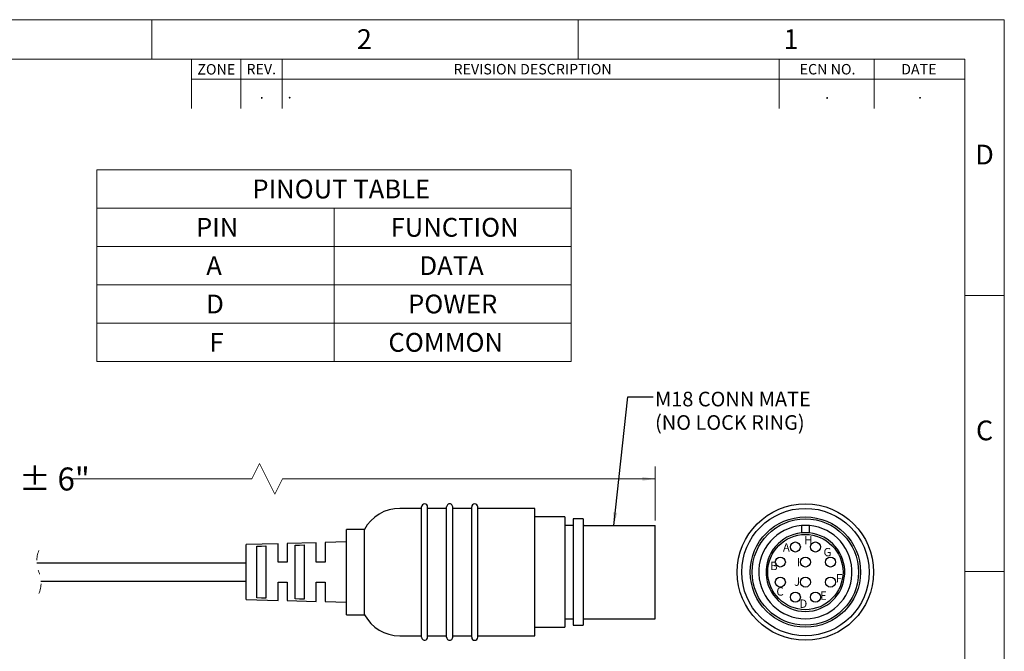
# Model space of a CAD drawing. Units: inches. Extents: x 0 to 17, y 0 to 11.
# Drawn here: x 7.2 to 17, y 4.7 to 11 of the extents above; entities that cross this region are included whole.
import ezdxf

# ---------------------------------------------------------------- set-up
doc = ezdxf.new("R2010")
doc.units = ezdxf.units.IN
doc.header["$MEASUREMENT"] = 0
doc.linetypes.add('HIDDEN', pattern=[0.075, 0.05, -0.025])
doc.styles.add('SLDTEXTSTYLE0', font='TXT', dxfattribs={"width": 0.75})
doc.styles.add('SLDTEXTSTYLE2', font='TXT', dxfattribs={"width": 0.678571})
doc.dimstyles.new('SLDDIMSTYLE0', dxfattribs={"dimtxt": 0.229167, "dimasz": 0.13, "dimexe": 0, "dimexo": 0.0625, "dimgap": 0.057292, "dimtad": 0, "dimtih": 1, "dimtoh": 1, "dimrnd": 1e-09, "dimzin": 12, "dimdsep": 46, "dimtxsty": 'SLDTEXTSTYLE0', "dimsah": 1, "dimcen": 0.09, "dimadec": 0, "dimazin": 3, "dimtfac": 1, "dimtofl": 0, "dimtmove": 0, "dimatfit": 3, "dimfxl": 0, "dimfrac": 2, "dimtolj": 1, "dimtzin": 12, "dimarcsym": 0})
doc.dimstyles.new('SLDDIMSTYLE1', dxfattribs={"dimtxt": 0.18, "dimasz": 0.13, "dimexe": 0, "dimexo": 0.0625, "dimgap": 0, "dimtad": 0, "dimtih": 1, "dimtoh": 1, "dimdec": 0, "dimrnd": 1e-09, "dimzin": 0, "dimdsep": 46, "dimtxsty": 'Standard', "dimsah": 1, "dimcen": 0.09, "dimadec": 0, "dimazin": 0, "dimtfac": 0.13, "dimtdec": 0, "dimtofl": 0, "dimtmove": 0, "dimatfit": 3, "dimfxl": 0, "dimfrac": 2, "dimtolj": 1, "dimtzin": 0, "dimarcsym": 0})

# ---------------------------------------------------------------- blocks, each defined once
blk = doc.blocks.new('SW_TABLEANNOTATION_0')
at = {"color": 0, "linetype": 'Continuous', "lineweight": 0}
for p, q in [((0, 0), (0, -1.9114)), ((4.7305, 0), (0, 0)), ((4.7305, -1.9114), (4.7305, 0)), ((0, -0.3823), (4.7305, -0.3823)), ((2.3652, -0.3823), (2.3652, -1.9114)), ((0, -0.7646), (4.7305, -0.7646)), ((0, -1.1468), (4.7305, -1.1468)), ((0, -1.5291), (4.7305, -1.5291)), ((0, -1.9114), (4.7305, -1.9114))]:
    blk.add_line(p, q, dxfattribs=at)
at = {"color": 0, "linetype": 'Continuous', "lineweight": 0, "char_height": 0.1875, "attachment_point": 1, "style": 'SLDTEXTSTYLE0'}
for s, insert in [('PINOUT TABLE', (1.5498, -0.0975)), ('PIN', (0.9878, -0.4797)), ('FUNCTION', (2.9286, -0.4797)), ('A', (1.0901, -0.862)), ('DATA', (3.2164, -0.862)), ('D', (1.0896, -1.2443)), ('POWER', (3.1024, -1.2443)), ('F', (1.122, -1.6266)), ('COMMON', (2.9066, -1.6266))]:
    blk.add_mtext(s, dxfattribs=dict(at, insert=insert))
blk = doc.blocks.new('_D')
at = {"color": 7, "linetype": 'Continuous', "lineweight": 18}
for p, q in [((1.682, 5.5017), (1.682, 6.5472)), ((9.5735, 6.575), (9.4971, 6.4222)), ((9.7263, 6.2694), (9.5735, 6.575)), ((13.519, 6.0064), (13.519, 6.5472)), ((1.682, 6.4222), (6.7583, 6.4222)), ((9.4971, 6.4222), (7.6975, 6.4222)), ((9.8027, 6.4222), (9.7263, 6.2694)), ((13.519, 6.4222), (9.8027, 6.4222))]:
    blk.add_line(p, q, dxfattribs=at)
for points in [[(1.682, 6.4222), (1.812, 6.4022), (1.812, 6.4422)], [(13.519, 6.4222), (13.389, 6.4422), (13.389, 6.4022)]]:
    blk.add_solid(points, dxfattribs=at)
at = {"color": 7, "linetype": 'Continuous', "lineweight": 18, "insert": (6.7583, 6.5356), "char_height": 0.22917, "attachment_point": 1, "style": 'SLDTEXTSTYLE2'}
blk.add_mtext('75 ± 6"', dxfattribs=at)
blk = doc.blocks.new('SW_NOTE_10')
at = {"color": 0, "linetype": 'Continuous', "lineweight": 0, "char_height": 0.145833, "attachment_point": 1, "style": 'SLDTEXTSTYLE0'}
for s, insert in [('M18 CONN MATE', (0.0199, 0.052)), ('(NO LOCK RING)', (0.0199, -0.1818))]:
    blk.add_mtext(s, dxfattribs=dict(at, insert=insert))

msp = doc.modelspace()

# ---------------------------------------------------------------- linework, layer by layer
at = {"color": 7, "linetype": 'Continuous', "lineweight": 18}
for p, q in [((0, 11), (17, 11)), ((8.5, 10.6063), (8.5, 11)), ((12.75, 10.6063), (12.75, 11)), ((17, 0), (17, 11)), ((16.6063, 10.6063), (0.3937, 10.6063)), ((8.8937, 10.1142), (8.8937, 10.6063)), ((9.3858, 10.6063), (9.3858, 10.1142)), ((9.7992, 10.6063), (9.7992, 10.1142)), ((14.7559, 10.6063), (14.7559, 10.1142)), ((15.7008, 10.6063), (15.7008, 10.1142)), ((16.6063, 0.3937), (16.6063, 10.6063)), ((16.6063, 10.4055), (8.8937, 10.4055)), ((16.6063, 8.25), (17, 8.25)), ((16.6063, 5.5), (17, 5.5))]:
    msp.add_line(p, q, dxfattribs=at)
at = {"color": 7, "linetype": 'Continuous', "lineweight": 25}
for p, q in [((11.189, 5.5659), (11.189, 6.1431)), ((11.249, 5.4931), (11.249, 6.1431)), ((11.439, 6.1281), (11.249, 6.1281)), ((11.439, 5.4931), (11.439, 6.1431)), ((11.499, 5.4931), (11.499, 6.1431)), ((11.689, 6.1281), (11.499, 6.1281)), ((11.689, 5.4931), (11.689, 6.1431)), ((11.749, 5.4931), (11.749, 6.1431)), ((12.319, 6.1281), (11.749, 6.1281)), ((12.319, 5.4931), (12.319, 6.1281)), ((12.619, 6.0431), (12.319, 6.0431)), ((12.619, 6.0431), (12.619, 4.9431)), ((12.799, 6.0231), (12.699, 6.0231)), ((12.699, 6.0231), (12.699, 4.9631)), ((12.799, 6.0231), (12.799, 4.9631)), ((10.619, 5.9181), (10.439, 5.9181)), ((10.439, 5.4931), (10.439, 5.9181)), ((10.619, 5.4931), (10.619, 5.9181)), ((12.699, 5.9581), (12.619, 5.9581)), ((12.8103, 5.9581), (12.799, 5.9581)), ((13.519, 5.0281), (13.519, 5.9564)), ((14.9764, 5.9564), (14.9764, 5.8837)), ((15.0564, 5.8837), (15.0564, 5.9564)), ((10.439, 5.7931), (10.229, 5.7876)), ((9.7584, 5.7753), (9.439, 5.7669)), ((9.439, 5.4931), (9.439, 5.7669)), ((9.547, 5.2352), (9.547, 5.7511)), ((10.1384, 5.7853), (9.849, 5.7777)), ((9.927, 5.2246), (9.927, 5.7617)), ((9.439, 5.5831), (7.3517, 5.5831)), ((11.189, 5.4931), (11.189, 5.5659)), ((7.3936, 5.4031), (9.439, 5.4031)), ((9.439, 5.2193), (9.439, 5.4931)), ((10.439, 5.0681), (10.439, 5.4931)), ((10.619, 5.0681), (10.619, 5.4931)), ((11.189, 4.8431), (11.189, 5.4931)), ((11.249, 4.8431), (11.249, 5.4931)), ((11.439, 4.8431), (11.439, 5.4931)), ((11.499, 4.8431), (11.499, 5.4931)), ((11.689, 4.8431), (11.689, 5.4931)), ((11.749, 4.8431), (11.749, 5.4931)), ((12.319, 4.8581), (12.319, 5.4931)), ((9.439, 5.2193), (9.7584, 5.211)), ((9.849, 5.2086), (10.1384, 5.201)), ((10.229, 5.1986), (10.439, 5.1931)), ((10.439, 5.0681), (10.619, 5.0681)), ((12.619, 5.0281), (12.699, 5.0281)), ((12.799, 5.0281), (13.519, 5.0281)), ((12.319, 4.9431), (12.619, 4.9431)), ((12.699, 4.9631), (12.799, 4.9631)), ((10.971, 4.8581), (11.189, 4.8581)), ((11.189, 4.8431), (11.1912, 4.8317)), ((11.249, 4.8581), (11.439, 4.8581)), ((11.499, 4.8581), (11.689, 4.8581)), ((11.749, 4.8581), (12.319, 4.8581))]:
    msp.add_line(p, q, dxfattribs=at)
at = {"color": 7, "linetype": 'Continuous', "lineweight": 25, "flags": 128}
for points in [[(11.189, 6.1281), (10.971, 6.1281), (10.9173, 6.1245), (10.8647, 6.1138), (10.8139, 6.096), (10.766, 6.0716), (10.7218, 6.0411), (10.6821, 6.0048), (10.6476, 5.9636), (10.619, 5.9181)], [(12.8103, 5.9581), (12.8103, 5.958), (12.8103, 5.9577), (12.8103, 5.9572), (12.8103, 5.9564), (13.519, 5.9564)], [(9.547, 5.7511), (9.5911, 5.7523), (9.637, 5.7536)], [(9.637, 5.7536), (9.637, 5.7326), (9.637, 5.7046), (9.637, 5.6703), (9.637, 5.6308), (9.637, 5.5872), (9.637, 5.5409), (9.637, 5.4931), (9.637, 5.4454), (9.637, 5.399), (9.637, 5.3554), (9.637, 5.3159), (9.637, 5.2817), (9.637, 5.2536), (9.637, 5.2327), (9.5911, 5.234), (9.547, 5.2352)], [(9.849, 5.7777), (9.849, 5.7734), (9.849, 5.7608), (9.849, 5.7402), (9.849, 5.7122), (9.849, 5.6776), (9.849, 5.6375), (9.849, 5.5931), (9.8025, 5.5931), (9.7584, 5.5931), (9.7584, 5.637), (9.7584, 5.6765), (9.7584, 5.7107), (9.7584, 5.7383), (9.7584, 5.7587), (9.7584, 5.7711), (9.7584, 5.7753)], [(9.927, 5.7617), (9.9708, 5.7629), (10.017, 5.7642)], [(10.017, 5.7642), (10.017, 5.7428), (10.017, 5.7139), (10.017, 5.6783), (10.017, 5.6371), (10.017, 5.5916), (10.017, 5.5431), (10.017, 5.4931), (10.017, 5.4431), (10.017, 5.3946), (10.017, 5.3491), (10.017, 5.3079), (10.017, 5.2724), (10.017, 5.2434), (10.017, 5.222), (9.9708, 5.2233), (9.927, 5.2246)], [(10.229, 5.7876), (10.229, 5.7831), (10.229, 5.7698), (10.229, 5.748), (10.229, 5.7185), (10.229, 5.682), (10.229, 5.6398), (10.229, 5.5931), (10.1822, 5.5931), (10.1384, 5.5931), (10.1384, 5.6393), (10.1384, 5.681), (10.1384, 5.717), (10.1384, 5.7461), (10.1384, 5.7677), (10.1384, 5.7808), (10.1384, 5.7853)], [(9.7584, 5.211), (9.7584, 5.2152), (9.7584, 5.2276), (9.7584, 5.248), (9.7584, 5.2756), (9.7584, 5.3097), (9.7584, 5.3493), (9.7584, 5.3931), (9.8025, 5.3931), (9.849, 5.3931), (9.849, 5.3487), (9.849, 5.3087), (9.849, 5.2741), (9.849, 5.2461), (9.849, 5.2255), (9.849, 5.2128), (9.849, 5.2086)], [(10.1384, 5.201), (10.1384, 5.2054), (10.1384, 5.2186), (10.1384, 5.2401), (10.1384, 5.2693), (10.1384, 5.3053), (10.1384, 5.347), (10.1384, 5.3931), (10.1822, 5.3931), (10.229, 5.3931), (10.229, 5.3465), (10.229, 5.3043), (10.229, 5.2678), (10.229, 5.2383), (10.229, 5.2165), (10.229, 5.2031), (10.229, 5.1986)]]:
    msp.add_lwpolyline(points, dxfattribs=at)
at = {"color": 7, "linetype": 'Continuous', "lineweight": 25}
for centre, radius in [((15.0164, 5.4931), 0.68), ((15.0164, 5.4931), 0.635), ((15.0164, 5.4931), 0.55), ((15.0164, 5.4931), 0.53), ((15.0164, 5.4931), 0.375), ((14.9164, 5.7431), 0.05), ((15.1164, 5.7431), 0.05), ((14.7664, 5.5931), 0.05), ((15.0164, 5.5931), 0.05), ((15.2664, 5.5931), 0.05), ((14.7664, 5.3931), 0.05), ((15.0164, 5.3931), 0.05), ((15.2664, 5.3931), 0.05), ((14.9164, 5.2431), 0.05), ((15.1164, 5.2431), 0.05)]:
    msp.add_circle(centre, radius, dxfattribs=at)
for centre, radius, start, end in [((11.219, 6.1431), 0.03, 0, 180), ((11.469, 6.1431), 0.03, 359.99972, 180.00028), ((11.719, 6.1431), 0.03, 0, 180), ((15.0164, 5.4931), 0.465, 94.93477, 85.06523), ((15.0164, 5.4931), 0.465, 85.06523, 94.93477), ((15.0164, 5.4931), 0.3926, 95.84761, 84.15239), ((15.0164, 5.4931), 0.3926, 84.15239, 95.84761), ((10.971, 5.2581), 0.4, 208.3593, 270.00002), ((11.219, 4.8431), 0.03, 202.50016, 359.99979), ((11.469, 4.8431), 0.03, 179.99986, 0.00014), ((11.719, 4.8431), 0.03, 180.00014, 359.99986)]:
    msp.add_arc(centre, radius, start, end, dxfattribs=at)
at = {"color": 7, "linetype": 'HIDDEN', "lineweight": 18}
for centre, start, end in [((7.6307, 5.6006), 157.38014, 202.61986), ((7.1147, 5.3856), 337.38014, 22.61986)]:
    msp.add_arc(centre, 0.2795, start, end, dxfattribs=at)

# ---------------------------------------------------------------- block references
at = {"color": 7, "linetype": 'Continuous', "lineweight": 0}
for name, p in [('SW_TABLEANNOTATION_0', (7.9516, 9.5036)), ('SW_NOTE_10', (13.4972, 7.2389))]:
    msp.add_blockref(name, p, dxfattribs=at)

# ---------------------------------------------------------------- texts
at = {"color": 7, "linetype": 'Continuous', "lineweight": 0, "style": 'SLDTEXTSTYLE0'}
for s, insert, char_height, attachment_point in [('2', (10.6185, 10.9049), 0.1969, 2), ('1', (14.8735, 10.9049), 0.1969, 2), ('ZONE', (9.1416, 10.5573), 0.10417, 2), ('REV.', (9.5901, 10.5596), 0.10417, 2), ('REVISION DESCRIPTION', (12.2961, 10.5587), 0.104167, 2), ('ECN NO.', (15.2376, 10.5583), 0.10417, 2), ('DATE', (16.1479, 10.5585), 0.10417, 2), ('.', (9.5954, 10.3169), 0.1042, 2), ('.', (9.8538, 10.3185), 0.1042, 1), ('.', (15.2329, 10.3158), 0.1042, 2), ('.', (16.1595, 10.3173), 0.1042, 2), ('D', (16.8031, 9.7538), 0.1969, 2), ('C', (16.8029, 7.0038), 0.1969, 2), ('H', (15.0054, 5.8539), 0.0833, 1), ('A', (14.7921, 5.7793), 0.0833, 1), ('G', (15.1974, 5.7334), 0.0833, 1), ('I', (14.9307, 5.6337), 0.0833, 1), ('B', (14.6652, 5.596), 0.0833, 1), ('J', (14.9023, 5.4392), 0.0833, 1), ('F', (15.3208, 5.4726), 0.0833, 1), ('C', (14.7271, 5.3415), 0.0833, 1), ('D', (14.9567, 5.2198), 0.0833, 1), ('E', (15.1622, 5.2999), 0.0833, 1)]:
    msp.add_mtext(s, dxfattribs=dict(at, insert=insert, char_height=char_height, attachment_point=attachment_point))

# ---------------------------------------------------------------- dimensions: what is measured, and where the dimension line sits
at = {"color": 7, "linetype": 'Continuous', "lineweight": 18}
dim = msp.add_linear_dim(base=(1.682, 6.4222), p1=(13.519, 5.9564), p2=(1.682, 5.4517), text='75 ± 6"', dimstyle='SLDDIMSTYLE0', dxfattribs=at)
dim.commit()
dim.dimension.update_dxf_attribs({"geometry": '_D', "text_midpoint": (7.2279, 6.4222), "dimtype": 160})

# ---------------------------------------------------------------- leaders
at = {"color": 7, "linetype": 'Continuous', "lineweight": 0}
msp.add_leader([(13.1053, 5.9564), (13.2472, 7.2389), (13.4972, 7.2389)], dimstyle='SLDDIMSTYLE1', dxfattribs=at)

doc.saveas('drawing.dxf')
